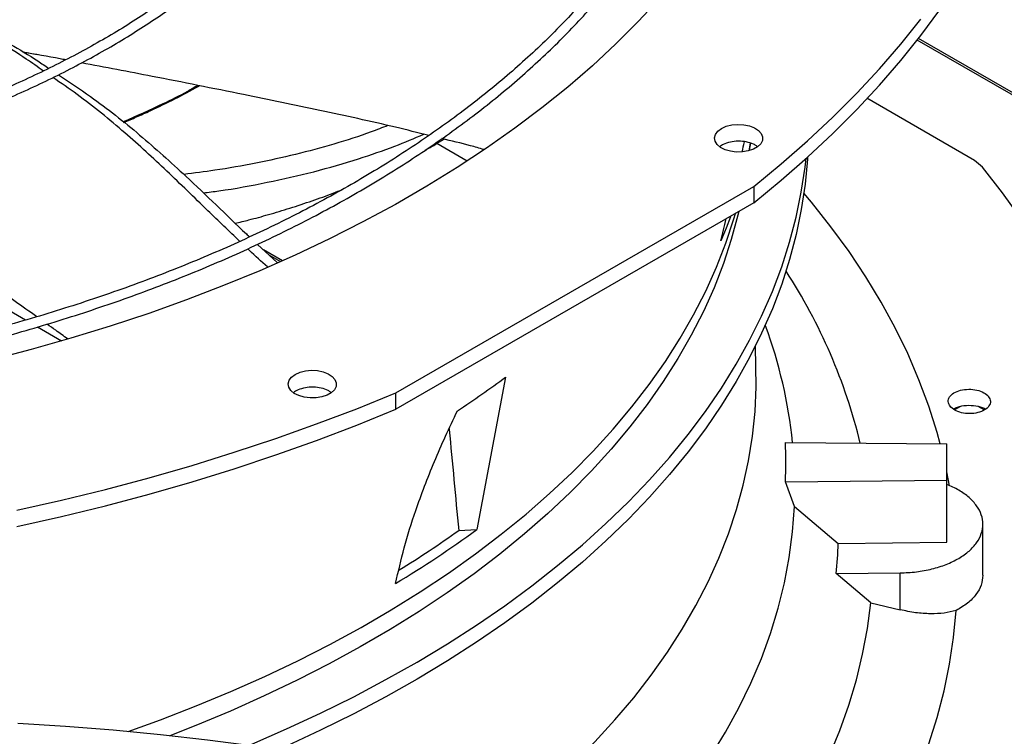
# Model space of a CAD drawing. Units: inches. Extents: x 5 to 542, y 5 to 405.
# Drawn here: x 428 to 436, y 354 to 360 of the extents above; entities that cross this region are included whole.
import ezdxf

# ---------------------------------------------------------------- set-up
doc = ezdxf.new("R2010")
doc.units = ezdxf.units.IN
doc.header["$LTSCALE"] = 48
doc.header["$MEASUREMENT"] = 0

msp = doc.modelspace()

# ---------------------------------------------------------------- linework, layer by layer
at = {"color": 7, "linetype": 'Continuous', "lineweight": 25}
for p, q in [((459.5534535, 345.9780554), (435.3841626, 359.9272453)), ((459.5821601, 345.9808958), (435.3945945, 359.940633)), ((427.9836646, 359.8036948), (427.8637069, 359.8236497)), ((435.8656644, 358.9132034), (434.96051, 359.437922)), ((431.5994548, 358.9088902), (431.3439852, 359.0563332)), ((433.9700907, 358.996036), (433.9810701, 359.0595183)), ((435.9331613, 358.8573112), (435.8656644, 358.9132034)), ((430.9997148, 356.9587812), (434.0085823, 358.6953345)), ((434.0085823, 358.6953345), (434.0085823, 358.5576749)), ((434.0085823, 358.5576749), (430.9997148, 356.8211215)), ((429.8366269, 358.2083488), (430.0012857, 358.0545406)), ((427.8841857, 357.5708323), (426.9270639, 358.1232306)), ((430.0455764, 358.0699299), (429.8865622, 358.1617041)), ((429.9309426, 358.1202483), (430.030089, 358.0630264)), ((434.1074037, 357.5224828), (434.1057608, 357.5269407)), ((428.1887029, 357.3950817), (427.9855713, 357.5123181)), ((434.0274484, 357.1817594), (434.022278, 357.3506259)), ((431.9224967, 357.092454), (431.6800813, 355.808392)), ((430.9997148, 356.8211215), (430.9997148, 356.9587812)), ((435.746176, 356.8442837), (435.6981704, 356.8165775)), ((435.945995, 356.8155533), (435.8957983, 356.8445241)), ((434.2752068, 356.5427766), (435.6321403, 356.5291067)), ((435.6321403, 356.2255988), (435.6321403, 356.5291067)), ((435.6548742, 356.1782331), (435.6321403, 356.2956549)), ((434.2752068, 356.2119289), (435.6321403, 356.2255988)), ((434.3505125, 356.0039417), (434.2752068, 356.2119289)), ((435.6321403, 355.7019929), (435.6321403, 356.2255988)), ((434.3505125, 356.0039417), (434.7198902, 355.6928028)), ((431.5278942, 355.8021833), (431.6800813, 355.808392)), ((435.9358523, 355.4250619), (435.9358523, 355.8537814)), ((434.7198902, 355.6928028), (435.6321403, 355.7019929)), ((434.7010758, 355.4393838), (435.2395587, 355.4448086)), ((435.2395587, 355.1343687), (435.2395587, 355.4448086)), ((434.9930675, 355.19397), (434.7010758, 355.4393838)), ((434.9930675, 355.19397), (435.2395587, 355.1343687))]:
    msp.add_line(p, q, dxfattribs=at)
at = {"color": 7, "linetype": 'Continuous', "lineweight": 25, "flags": 128}
for points in [[(434.0085823, 358.5576749), (434.2402174, 358.7480635), (434.4618996, 358.9423589), (434.6734312, 359.1403878), (434.8746235, 359.3419737), (435.0652972, 359.5469368), (435.2452821, 359.7550943), (435.4144178, 359.9662606), (435.5725536, 360.1802474), (435.7195483, 360.3968639), (435.8552709, 360.6159169), (435.9796003, 360.8372111), (436.0924258, 361.0605492), (436.1936467, 361.2857319), (436.2831726, 361.5125586), (436.3609239, 361.7408269), (436.4268311, 361.9703332), (436.4808356, 362.2008731), (436.5228891, 362.4322407), (436.5529541, 362.6642299), (436.5710038, 362.8966337), (436.5770222, 363.129245)], [(433.2128006, 360.2723795), (433.036844, 360.0818148), (432.8501332, 359.8946899), (432.6528698, 359.7112067), (432.4452668, 359.5315635), (432.2275485, 359.3559543), (431.9999499, 359.1845687), (431.7627169, 359.0175918), (431.5161056, 358.8552039), (431.2603825, 358.6975804), (430.9958236, 358.5448915), (430.7227146, 358.3973021), (430.4413506, 358.2549716), (430.1520353, 358.1180537), (429.8550812, 357.9866963), (429.5508091, 357.8610412), (429.2395474, 357.7412241), (428.9216323, 357.6273745), (428.5974073, 357.5196152), (428.2672223, 357.4180627), (427.9314341, 357.3228266), (427.5904051, 357.2340098)], [(434.0085823, 358.6953345), (434.2402174, 358.8857232), (434.4618996, 359.0800186), (434.6734312, 359.2780475), (434.8746235, 359.4796334), (435.0652972, 359.6845965), (435.2452821, 359.892754), (435.4144178, 360.1039203)], [(433.7380962, 359.1836791), (433.7781994, 359.2016325), (433.8247788, 359.2132658), (433.8749075, 359.2178481), (433.9254359, 359.2150915), (433.973189, 359.2051691), (434.0151663, 359.1887045), (434.0487303, 359.1667321), (434.071772, 359.1406325), (434.0828435, 359.1120458), (434.0812493, 359.082768), (434.0670895, 359.0546389), (434.0412538, 359.0294259), (434.0053656, 359.0087131), (433.9616798, 358.9938022), (433.9129414, 358.9856299), (433.8622129, 358.9847098), (433.8126816, 358.9910997), (433.7674598, 359.0043981), (433.7293889, 359.0237694), (433.7008611, 359.0479964), (433.683669, 359.0755569), (433.6788926, 359.1047191), (433.6868322, 359.1336507), (433.7069889, 359.1605337), (433.7380962, 359.1836791)], [(433.9809177, 359.0601891), (433.9701494, 359.004381), (433.968367, 358.9955561)], [(429.7873065, 354.0039975), (430.0807503, 354.1316781), (430.3669039, 354.2647562), (430.6454695, 354.4030933), (430.9161569, 354.5465453), (431.1786845, 354.6949629), (431.4327788, 354.8481915), (431.6781752, 355.0060717), (431.9146184, 355.168439), (432.1418622, 355.3351244), (432.3596698, 355.5059543), (432.5678147, 355.6807509), (432.76608, 355.8593323), (432.9542593, 356.0415124), (433.1321568, 356.2271016), (433.2995872, 356.4159067), (433.4563761, 356.6077311), (433.6023604, 356.802375), (433.737388, 356.9996359), (433.8613185, 357.1993083), (433.9740226, 357.4011845), (434.0753831, 357.605054), (434.1652946, 357.8107049), (434.2436632, 358.0179228), (434.3104075, 358.2264921), (434.365458, 358.4361956), (434.4087574, 358.646815), (434.4402605, 358.858131), (434.4482727, 358.9300436)], [(434.4609452, 358.9414946), (434.4599364, 358.9254181), (434.4402638, 358.713626), (434.4087623, 358.5023105), (434.3654646, 358.2916916), (434.3104159, 358.0819885), (434.2436733, 357.8734195), (434.1653065, 357.666202), (434.0753969, 357.4605514), (433.9740383, 357.2566821), (433.8613361, 357.0548062), (433.7374078, 356.855134), (433.6023822, 356.6578732), (433.4563999, 356.4632293), (433.2996131, 356.271405), (433.1321849, 356.0825999), (432.9542896, 355.8970107), (432.7661124, 355.7148304), (432.5678493, 355.5362489), (432.3597067, 355.3614521), (432.1419013, 355.1906219), (431.9146598, 355.0239362), (431.6782189, 354.8615685), (431.4328247, 354.703688), (431.1787326, 354.5504589), (430.9162073, 354.4020408), (430.6455221, 354.2585882), (430.3669588, 354.1202505), (430.0808074, 353.9871716)], [(436.2567561, 358.4221334), (436.1004175, 358.6410744), (435.9331613, 358.8573112)], [(435.5768377, 356.5296638), (435.5503896, 356.6252386), (435.4799793, 356.8479045), (435.3976372, 357.0692029), (435.3034425, 357.288921), (435.1974859, 357.5068473), (435.0798694, 357.7227721), (434.9507061, 357.9364878), (434.8101203, 358.1477886), (434.6582472, 358.3564712), (434.4952329, 358.562335), (434.4305784, 358.6395713)], [(428.7474632, 354.1102186), (429.0213812, 354.209418), (429.3201753, 354.3252971), (429.6121918, 354.4467952), (429.8971135, 354.5737803), (430.174631, 354.7061147), (430.4444431, 354.8436544), (430.7062566, 354.9862503), (430.9597874, 355.1337475), (431.20476, 355.2859857), (431.4409085, 355.4427997), (431.6679765, 355.6040192), (431.8857173, 355.7694691), (432.0938945, 355.9389698), (432.292282, 356.1123372), (432.4806645, 356.289383), (432.6588373, 356.469915), (432.826607, 356.6537371), (432.9837914, 356.8406498), (433.1302198, 357.03045), (433.2657332, 357.2229317), (433.3901844, 357.4178858), (433.5034384, 357.6151006), (433.605372, 357.814362), (433.6958747, 358.0154536), (433.7748481, 358.218157), (433.8422065, 358.4222521), (433.855431, 358.46722)], [(433.8824213, 358.4842924), (433.8753291, 358.4542784), (433.820117, 358.2495627), (433.7532551, 358.0460073), (433.6748157, 357.843833), (433.584884, 357.6432591), (433.4835575, 357.444503), (433.370946, 357.2477803), (433.2471718, 357.0533045), (433.1123691, 356.8612864), (432.966684, 356.6719343), (432.8102746, 356.4854536), (432.6433105, 356.3020465), (432.4659729, 356.1219119), (432.278454, 355.9452452), (432.0809572, 355.772238), (431.8736967, 355.603078), (431.6568973, 355.4379486), (431.4307942, 355.277029), (431.1956326, 355.1204936), (430.9516675, 354.9685122), (430.6991635, 354.8212497), (430.4383946, 354.6788657), (430.1696434, 354.5415148), (429.8932015, 354.4093458), (429.6093688, 354.2825022), (429.3184531, 354.1611215), (429.0990202, 354.0749783)], [(433.8119984, 358.440534), (433.7762394, 358.3452671), (433.7322343, 358.2367237)], [(430.1535767, 357.1148909), (430.1936799, 357.1328443), (430.2402593, 357.1444776), (430.290388, 357.14906), (430.3409164, 357.1463033), (430.3886695, 357.1363809), (430.4306468, 357.1199163), (430.4642108, 357.0979439), (430.4872525, 357.0718443), (430.498324, 357.0432576), (430.4967298, 357.0139798), (430.48257, 356.9858507), (430.4567343, 356.9606377), (430.4208461, 356.9399249), (430.3771603, 356.925014), (430.3284219, 356.9168417), (430.2776934, 356.9159216), (430.2281621, 356.9223115), (430.1829403, 356.9356099), (430.1448694, 356.9549812), (430.1163416, 356.9792082), (430.0991495, 357.0067687), (430.0943731, 357.0359309), (430.1023127, 357.0648625), (430.1224694, 357.0917455), (430.1535767, 357.1148909)], [(432.1434873, 353.5244268), (432.3058811, 353.6668171), (432.4948348, 353.8438132), (432.6735996, 354.0243002), (432.8419822, 354.208083), (432.9998002, 354.3949627), (433.1468829, 354.5847371), (433.2830713, 354.7772008), (433.4082178, 354.9721455), (433.5221871, 355.1693604), (433.6248558, 355.368632), (433.716113, 355.5697447), (433.7958598, 355.7724809), (433.8640099, 355.9766212), (433.9204896, 356.1819447), (433.9652377, 356.3882292), (433.9982059, 356.5952516), (434.0193585, 356.8027878), (434.0286726, 357.0106132), (434.0274484, 357.1817594)], [(427.813014, 355.9713054), (428.1883381, 356.0561426), (428.5591058, 356.1474099), (428.9249866, 356.2450258), (429.285654, 356.3489032), (429.6407867, 356.4589496), (429.9900677, 356.5750668), (430.3331858, 356.6971512), (430.6698349, 356.825094), (430.9997148, 356.9587812)], [(427.813014, 355.8336457), (428.1883381, 355.918483), (428.5591058, 356.0097502), (428.9249866, 356.1073661), (429.285654, 356.2112436), (429.6407867, 356.3212899), (429.9900677, 356.4374071), (430.3331858, 356.5594915), (430.6698349, 356.6874344), (430.9997148, 356.8211215)], [(433.1440844, 353.2357567), (433.2073529, 353.3092309), (433.3655212, 353.5039425), (433.5124559, 353.7015641), (433.6479967, 353.9018797), (433.7719953, 354.1046707), (433.8843166, 354.3097155), (433.9848377, 354.5167904), (434.0734489, 354.725669), (434.1500535, 354.9361235), (434.2145678, 355.1479238), (434.2669214, 355.3608388), (434.307057, 355.5746358), (434.3349308, 355.7890815), (434.3505125, 356.0039417)], [(434.065322, 352.913491), (434.1838209, 353.0806472), (434.316286, 353.2840789), (434.4375664, 353.4898209), (434.5475416, 353.6976685), (434.646102, 353.9074149), (434.7331496, 354.1188512), (434.8085976, 354.3317671), (434.872371, 354.5459506), (434.9244064, 354.7611885), (434.9646519, 354.9772667), (434.9930675, 355.19397)], [(434.7402026, 352.6071519), (434.8101203, 352.7054809), (434.9507061, 352.9167817), (435.0798694, 353.1304973), (435.1974859, 353.3464221), (435.3034425, 353.5643484), (435.3976372, 353.7840665), (435.4799793, 354.0053649), (435.5503896, 354.2280309), (435.6088005, 354.45185), (435.6551557, 354.676607), (435.6894105, 354.9020857), (435.7115322, 355.128069)], [(434.5345965, 352.7258165), (434.2047166, 352.8595036), (433.8680675, 352.9874464), (433.5249495, 353.1095309), (433.1756684, 353.225648), (432.8205358, 353.3356944), (432.4598683, 353.4395718), (432.0939875, 353.5371877), (431.7232198, 353.628455), (431.3478957, 353.7132923), (430.96835, 353.7916239), (430.584921, 353.8633801), (430.1979507, 353.9284968), (429.8077841, 353.9869159), (429.4147692, 354.0385854), (429.0192564, 354.0834591), (428.6215985, 354.1214972), (428.2221499, 354.1526656), (427.821267, 354.1769366)]]:
    msp.add_lwpolyline(points, dxfattribs=at)
at = {"color": 7, "linetype": 'Continuous', "lineweight": 25}
for centre, radius, start, end in [((430.3155057, 355.414742), 4.7244387, 13.7345068, 32.93968216), ((430.3920925, 356.1412033), 3.9637697, 5.80583632, 20.39414146), ((426.5178649, 364.3602944), 9.0571269, 303.50704231, 306.63584059), ((430.5467112, 356.3773528), 3.7321635, 357.45959829, 2.54040171), ((426.2126636, 363.314919), 9.2865819, 301.01472626, 306.06791599), ((426.2133545, 363.2331458), 9.135838, 301.80470507, 305.57191793), ((430.8223363, 355.8547597), 3.9009174, 353.88746658, 357.62052973)]:
    msp.add_arc(centre, radius, start, end, dxfattribs=at)
for start_param, end_param in [(4.44105218, 4.445154532), (4.404772697, 4.413814118)]:
    msp.add_ellipse((423.4847099, 365.7184122), major_axis=(1.7753952, 21.8098187), ratio=0.518862713, start_param=start_param, end_param=end_param, dxfattribs=at)
for points, knots in [([(423.3086206, 356.8295483), (423.3452846, 356.8297859), (423.4287062, 356.8303265), (423.5895238, 356.834286), (423.7941432, 356.8406653), (424.0381592, 356.8516824), (424.2945001, 356.8666575), (424.562786, 356.8862322), (424.8391188, 356.9105619), (425.1212134, 356.9398196), (425.4072761, 356.9741107), (425.6959204, 357.0135079), (425.9860345, 357.0580552), (426.2767022, 357.1077752), (426.5671486, 357.1626723), (426.8567039, 357.2227365), (427.1447778, 357.2879451), (427.4308416, 357.3582644), (427.7144153, 357.4336516), (427.9950584, 357.5140548), (428.2723623, 357.5994149), (428.5459459, 357.6896654), (428.8154513, 357.7847339), (429.0805405, 357.8845418), (429.3408936, 357.9890052), (429.5962066, 358.0980356), (429.8461903, 358.2115395), (430.0905688, 358.3294198), (430.3290787, 358.4515753), (430.5614686, 358.5779018), (430.7874983, 358.7082917), (431.006938, 358.8426353), (431.2195681, 358.9808202), (431.4251786, 359.1227324), (431.6235688, 359.2682562), (431.8145466, 359.4172746), (431.9979286, 359.5696701), (432.1735393, 359.725325), (432.3412105, 359.8841211), (432.5007812, 360.0459411), (432.6520963, 360.2106678), (432.7950063, 360.3781851), (432.9293667, 360.5483781), (433.0550368, 360.721133), (433.1718793, 360.8963374), (433.2797589, 361.0738804), (433.3785415, 361.2536519), (433.4680934, 361.4355429), (433.54828, 361.6194447), (433.6189651, 361.805248), (433.6800102, 361.9928423), (433.7312735, 362.1821146), (433.7726098, 362.3729477), (433.8038707, 362.5652186), (433.8249048, 362.7587967), (433.8355587, 362.9535417), (433.835679, 363.1493014), (433.8251141, 363.3459084), (433.8037179, 363.5431798), (433.7713529, 363.7409164), (433.7278933, 363.938904), (433.6732287, 364.1369119), (433.6072683, 364.3346935), (433.5299433, 364.5319883), (433.4412105, 364.7285238), (433.3410538, 364.9240188), (433.2294854, 365.1181857), (433.1065459, 365.3107345), (432.9723043, 365.5013751), (432.8318922, 365.6832955), (432.6868034, 365.8564238), (432.5384689, 366.0207641), (432.381766, 366.1824446), (432.216841, 366.3413197), (432.0438437, 366.4972501), (431.8629311, 366.6500996), (431.6742668, 366.7997347), (431.4780214, 366.9460252), (431.2743719, 367.0888435), (431.0635022, 367.2280655), (430.8456027, 367.36357), (430.6208701, 367.495239), (430.3895073, 367.6229583), (430.1517231, 367.7466168), (429.907733, 367.8661072), (429.6577582, 367.9813255), (429.4020265, 368.0921715), (429.1407716, 368.1985486), (428.8742339, 368.3003643), (428.6026602, 368.3975298), (428.3263044, 368.4899604), (428.0454276, 368.5775755), (427.7602996, 368.6602986), (427.4711997, 368.7380575), (427.1784185, 368.8107842), (426.8822618, 368.8784151), (426.5830547, 368.940891), (426.2811504, 368.9981568), (425.9769438, 369.0501617), (425.670897, 369.0968589), (425.3635878, 369.1382046), (425.0558122, 369.1741563), (424.7488253, 369.2046683), (424.4450112, 369.2296761), (424.1503161, 369.2490357), (423.8807964, 369.2624834), (423.6460989, 369.2709627), (423.4247985, 369.2763942), (423.2395806, 369.2788924), (423.11911, 369.2791297), (423.0787095, 369.2792093)], [0, 0, 0, 0, 0.003280666, 0.007464483, 0.014401123, 0.021615717, 0.029362765, 0.03745286, 0.045809303, 0.054370915, 0.063094219, 0.071947034, 0.080905105, 0.089949797, 0.099066545, 0.108243791, 0.117472239, 0.126744322, 0.136053814, 0.145395546, 0.154765194, 0.164159119, 0.173574238, 0.183007936, 0.192457988, 0.2019225, 0.211399868, 0.220888737, 0.230387977, 0.239896661, 0.249414047, 0.258939566, 0.268472817, 0.278013557, 0.28756167, 0.297117222, 0.306680434, 0.31625169, 0.325831538, 0.3354207, 0.345020073, 0.354630744, 0.364253992, 0.373891295, 0.383544341, 0.393215025, 0.402905456, 0.412617947, 0.422355006, 0.432119317, 0.441913712, 0.451741126, 0.461604544, 0.47150693, 0.481451145, 0.491439854, 0.501475421, 0.511559809, 0.521694216, 0.531879528, 0.542116005, 0.552403255, 0.562740231, 0.573125269, 0.583556157, 0.594030226, 0.604544466, 0.615095648, 0.625680443, 0.63629554, 0.645835021, 0.655375555, 0.664916279, 0.674457041, 0.683997696, 0.693538111, 0.703078161, 0.712617729, 0.722156703, 0.731694975, 0.74123241, 0.750768901, 0.760304337, 0.769838597, 0.779371546, 0.788903031, 0.798432873, 0.807960859, 0.817486737, 0.8270102, 0.836530871, 0.846048283, 0.855561844, 0.865070801, 0.874574173, 0.884070657, 0.893558489, 0.903035214, 0.912497301, 0.921939482, 0.931353509, 0.940725677, 0.950031358, 0.959221339, 0.968180911, 0.976566437, 0.983424415, 0.989220519, 0.99638504, 1, 1, 1, 1]), ([(423.0787095, 369.1948448), (423.1915974, 369.1942822), (423.3510688, 369.1934875), (423.5875921, 369.1881372), (423.7914275, 369.181631), (424.0345138, 369.1706952), (424.289869, 369.1557524), (424.5571151, 369.1362427), (424.8323648, 369.1119888), (425.1133388, 369.0828254), (425.398247, 369.0486464), (425.6857049, 369.0093809), (425.9746019, 368.964986), (426.2640219, 368.9154409), (426.5531898, 368.8607425), (426.8414353, 368.8009027), (427.1281672, 368.7359461), (427.412856, 368.6659084), (427.6950208, 368.5908349), (427.9742199, 368.5107796), (428.2500439, 368.4258045), (428.5221108, 368.3359786), (428.7900619, 368.2413776), (429.0535586, 368.1420831), (429.3122807, 368.0381823), (429.5659241, 367.9297672), (429.8141996, 367.8169349), (430.0568319, 367.6997864), (430.2935584, 367.5784265), (430.524129, 367.4529636), (430.748305, 367.3235089), (430.9658591, 367.1901763), (431.1765744, 367.0530817), (431.3802442, 366.9123429), (431.5766716, 366.7680788), (431.7656693, 366.6204091), (431.947059, 366.4694539), (432.1206711, 366.3153325), (432.2863437, 366.1581638), (432.4439227, 365.9980652), (432.5932601, 365.8351523), (432.7342141, 365.6695385), (432.8666474, 365.5013346), (432.9904266, 365.3306486), (433.1054207, 365.1575852), (433.2115002, 364.9822466), (433.3085351, 364.8047319), (433.396394, 364.6251386), (433.4749429, 364.4435625), (433.5440434, 364.2601), (433.6035523, 364.0748488), (433.6533207, 363.8879106), (433.6931942, 363.6993932), (433.7230134, 363.5094127), (433.742615, 363.3180965), (433.751834, 363.1255855), (433.7505064, 362.9320365), (433.7384727, 362.7376252), (433.7155821, 362.5425454), (433.6816962, 362.3470089), (433.6366926, 362.151243), (433.580468, 361.9554906), (433.5129422, 361.7600086), (433.4340593, 361.5650649), (433.3437901, 361.3709354), (433.2421324, 361.1779017), (433.1291112, 360.9862478), (433.0047787, 360.7962578), (432.8738657, 360.6146685), (432.7328773, 360.4352682), (432.587365, 360.2646328), (432.4325997, 360.0967265), (432.2751866, 359.937584), (432.1096056, 359.7812057), (431.9360063, 359.6277325), (431.7545419, 359.4772993), (431.5653723, 359.3300388), (431.3686648, 359.1860817), (431.1645941, 359.0455563), (430.9533419, 358.9085883), (430.7350971, 358.7753005), (430.5100554, 358.6458127), (430.278419, 358.5202416), (430.040397, 358.3987004), (429.7962053, 358.281299), (429.5460662, 358.1681436), (429.2902088, 358.0593367), (429.0288688, 357.9549769), (428.7622887, 357.8551589), (428.4907178, 357.7599734), (428.2144131, 357.6695068), (427.9336394, 357.5838412), (427.6486701, 357.5030545), (427.3597894, 357.42722), (427.0672938, 357.3564067), (426.7714959, 357.290679), (426.4727305, 357.2300968), (426.1713637, 357.1747155), (425.8678098, 357.1245862), (425.5625623, 357.0797563), (425.2562549, 357.0402701), (424.9497933, 357.0061714), (424.6446819, 356.9775108), (424.3439969, 356.9543652), (424.0509742, 356.9366305), (423.7918801, 356.9250115), (423.563502, 356.9178251), (423.3349666, 356.9129179), (423.1732251, 356.9122201), (423.0787095, 356.9118123)], [0, 0, 0, 0, 0.010090721, 0.014254691, 0.021158392, 0.028338687, 0.036048836, 0.0441003, 0.05241671, 0.060937141, 0.069618286, 0.078428082, 0.087342351, 0.096342507, 0.105414019, 0.114545347, 0.123727203, 0.132952021, 0.14221357, 0.151506676, 0.160827005, 0.170170909, 0.1795353, 0.188917557, 0.198315452, 0.2077271, 0.217150906, 0.226585538, 0.2360299, 0.245483111, 0.254944494, 0.264413564, 0.273890026, 0.283373771, 0.292864854, 0.302363538, 0.311870286, 0.321385768, 0.330910866, 0.340446688, 0.349994573, 0.359556101, 0.369133096, 0.378727633, 0.388342026, 0.397978822, 0.407640779, 0.417330831, 0.427052044, 0.436807552, 0.446600488, 0.456433889, 0.4663106, 0.476233169, 0.486203739, 0.496223955, 0.506294884, 0.516416919, 0.526589584, 0.536812009, 0.54708274, 0.557399801, 0.567760782, 0.57816295, 0.588603344, 0.599078891, 0.609586491, 0.620123112, 0.630685854, 0.640184102, 0.650759644, 0.66025184, 0.669742591, 0.679231438, 0.688718669, 0.698204532, 0.707689233, 0.717172943, 0.726655791, 0.73613786, 0.745619189, 0.755099806, 0.764579703, 0.774058839, 0.783537134, 0.793014473, 0.802490694, 0.811965593, 0.821438907, 0.830910306, 0.84037938, 0.849845611, 0.859308343, 0.868766736, 0.878219694, 0.887665763, 0.897102964, 0.906528525, 0.915938433, 0.925326633, 0.934683492, 0.943992665, 0.953223904, 0.962314156, 0.971106522, 0.979558645, 0.985542087, 0.991551336, 1, 1, 1, 1]), ([(423.1717617, 358.5423522), (423.2369099, 358.5427691), (423.3418219, 358.5434405), (423.5124625, 358.5480956), (423.68633, 358.5545625), (423.8935395, 358.5655248), (424.1110181, 358.5804756), (424.3383492, 358.5999944), (424.5721289, 358.6242427), (424.8103259, 358.6533775), (425.0513274, 358.6874918), (425.293869, 358.7266428), (425.5369212, 358.7708576), (425.7796225, 358.8201399), (426.0212345, 358.8744742), (426.2611099, 358.9338288), (426.4986722, 358.9981581), (426.7333999, 359.0674048), (426.9648163, 359.1415006), (427.1924813, 359.2203681), (427.4159857, 359.3039212), (427.634947, 359.3920664), (427.8490062, 359.4847035), (428.0578253, 359.5817262), (428.2610853, 359.6830227), (428.4584847, 359.7884767), (428.6497383, 359.8979677), (428.8345761, 360.0113719), (429.0127424, 360.1285627), (429.1839948, 360.2494109), (429.3481032, 360.373786), (429.5048498, 360.5015565), (429.6540277, 360.6325904), (429.7954404, 360.7667566), (429.9289003, 360.9039244), (430.0542278, 361.0439646), (430.1712501, 361.18675), (430.2797997, 361.3321553), (430.379713, 361.4800578), (430.4708287, 361.6303372), (430.5529858, 361.782875), (430.626022, 361.9375549), (430.6897721, 362.0942611), (430.7440658, 362.2528772), (430.7887268, 362.4132845), (430.8235716, 362.5753598), (430.8484087, 362.7389717), (430.8630401, 362.9039782), (430.8672621, 363.070222), (430.8608686, 363.2375255), (430.8436562, 363.4056875), (430.81543, 363.5744818), (430.7760093, 363.7436569), (430.7252349, 363.9129358), (430.6629757, 364.0820154), (430.5891355, 364.2505703), (430.503658, 364.4182557), (430.409936, 364.5788772), (430.3094776, 364.7321196), (430.2037778, 364.8777722), (430.08937, 365.0211494), (429.9664034, 365.1620727), (429.8350348, 365.3003706), (429.6954312, 365.4358757), (429.5477693, 365.5684248), (429.3922356, 365.6978587), (429.2290256, 365.8240224), (429.0583442, 365.9467652), (428.8804057, 366.0659404), (428.6954331, 366.1814058), (428.5036587, 366.2930239), (428.3053228, 366.4006617), (428.1006746, 366.5041911), (427.8899722, 366.6034889), (427.6734824, 366.6984366), (427.4514812, 366.788921), (427.2242542, 366.874834), (426.992097, 366.9560729), (426.7553165, 367.0325403), (426.5142322, 367.1041447), (426.269179, 367.1708001), (426.0205115, 367.2324262), (425.7686108, 367.2889487), (425.513897, 367.3402987), (425.2568516, 367.3864132), (424.9980607, 367.4272333), (424.7383074, 367.4627034), (424.4787911, 367.4927648), (424.2217458, 367.5173431), (423.9727469, 367.5362637), (423.7462676, 367.5493032), (423.5486262, 367.5574538), (423.331212, 367.5637635), (423.1772266, 367.5647019), (423.0787095, 367.5653023)], [0, 0, 0, 0, 0.008030945, 0.012932711, 0.021057491, 0.029507598, 0.038580339, 0.048053028, 0.057835379, 0.067855386, 0.078061892, 0.088417046, 0.098892338, 0.109465881, 0.120120593, 0.130842942, 0.141622072, 0.152449178, 0.163317049, 0.174219742, 0.185152333, 0.19611073, 0.207091534, 0.21809193, 0.229109613, 0.24014272, 0.25118979, 0.262249727, 0.273321783, 0.284405533, 0.295500826, 0.306607882, 0.317727252, 0.328859826, 0.34000685, 0.351169943, 0.362351118, 0.373552803, 0.384777861, 0.396029609, 0.40731183, 0.418628769, 0.429985121, 0.441385988, 0.452836807, 0.464343241, 0.475911022, 0.487545752, 0.499252658, 0.511036325, 0.522900056, 0.534846098, 0.546875581, 0.558988165, 0.571182012, 0.583453868, 0.59579924, 0.60821267, 0.619382026, 0.630553932, 0.641727158, 0.652901315, 0.664076024, 0.675250926, 0.686425688, 0.697600007, 0.708773604, 0.719946217, 0.731117602, 0.742287469, 0.753455566, 0.76462165, 0.775785446, 0.786946641, 0.798104863, 0.809259662, 0.820410483, 0.831556624, 0.842697191, 0.853831013, 0.864956538, 0.876071651, 0.887173398, 0.898257522, 0.90931764, 0.920343723, 0.93131902, 0.942213237, 0.952965307, 0.963431004, 0.973167664, 0.98101843, 0.987855923, 1, 1, 1, 1]), ([(423.0787095, 367.4809378), (423.1743808, 367.4803783), (423.309609, 367.4795873), (423.5101903, 367.47426), (423.68314, 367.4677743), (423.8892526, 367.4568737), (424.1055685, 367.4419828), (424.3316699, 367.4225504), (424.5641657, 367.3984094), (424.8010303, 367.3694069), (425.0406545, 367.3354512), (425.2817752, 367.2964877), (425.5233634, 367.2524916), (425.7645572, 367.2034619), (426.0046171, 367.1494171), (426.2428947, 367.0903921), (426.478812, 367.0264361), (426.711846, 366.9576105), (426.9415187, 366.8839877), (427.1673887, 366.8056498), (427.3890459, 366.7226877), (427.6061071, 366.6352002), (427.8182132, 366.5432932), (428.0250264, 366.4470787), (428.2262287, 366.3466746), (428.4215203, 366.2422034), (428.6106183, 366.1337919), (428.7932562, 366.0215703), (428.9691826, 365.9056712), (429.1381604, 365.7862295), (429.2999663, 365.663381), (429.4543898, 365.5372618), (429.6012332, 365.4080068), (429.7403099, 365.2757493), (429.8714431, 365.14062), (429.9944649, 365.0027458), (430.1092145, 364.8622495), (430.2155364, 364.7192485), (430.313278, 364.573855), (430.4022875, 364.4261755), (430.4824112, 364.2763112), (430.5534908, 364.1243595), (430.6153608, 363.9704147), (430.6678462, 363.8145716), (430.710761, 363.6569282), (430.7439069, 363.4975902), (430.7670748, 363.3366758), (430.7800459, 363.1743208), (430.7825967, 363.010683), (430.7745036, 362.8459495), (430.7555511, 362.6803369), (430.7255394, 362.5140921), (430.6842912, 362.3474885), (430.6316582, 362.1808247), (430.5675272, 362.0144216), (430.4918245, 361.8486172), (430.4075371, 361.6894623), (430.3161335, 361.5373179), (430.2190792, 361.3924377), (430.113271, 361.2496221), (429.9988417, 361.1090401), (429.8759312, 360.9708563), (429.7446889, 360.8352336), (429.6052734, 360.7023334), (429.4578535, 360.5723152), (429.3026079, 360.4453365), (429.1397255, 360.321552), (428.9694052, 360.2011139), (428.7918566, 360.0841713), (428.607299, 359.9708695), (428.4159619, 359.86135), (428.2180839, 359.7557498), (428.0139136, 359.6542014), (427.8037093, 359.5568325), (427.5877389, 359.4637658), (427.3662805, 359.3751188), (427.1396223, 359.2910036), (426.9080635, 359.2115267), (426.6719152, 359.1367885), (426.4315022, 359.066884), (426.187166, 359.0019016), (425.9392692, 358.9419241), (425.6882039, 358.8870278), (425.4344058, 358.8372832), (425.17838, 358.7927552), (424.9207537, 358.753504), (424.6623889, 358.7195872), (424.4046628, 358.6910679), (424.1503041, 358.6680335), (423.9022979, 358.6503951), (423.6829269, 358.6388434), (423.4893669, 358.6316929), (423.2957285, 358.6268161), (423.1586393, 358.6261233), (423.0787095, 358.6257193)], [0, 0, 0, 0, 0.011844126, 0.016741275, 0.024858336, 0.033300319, 0.042364183, 0.051827382, 0.061599639, 0.071608938, 0.081804089, 0.092147198, 0.102609697, 0.113169641, 0.123809882, 0.134516825, 0.145279551, 0.156089191, 0.166938481, 0.177821429, 0.188733073, 0.199669294, 0.210626686, 0.221602448, 0.232594315, 0.243600498, 0.254619649, 0.265650837, 0.276693538, 0.287747627, 0.298813322, 0.309891317, 0.320982743, 0.332089196, 0.34321276, 0.354356032, 0.36552215, 0.3767148, 0.387938223, 0.399197195, 0.41049698, 0.421843254, 0.43324198, 0.444699246, 0.456221043, 0.46781302, 0.479480194, 0.491226667, 0.503055364, 0.514967824, 0.526963589, 0.539041039, 0.551197353, 0.563428543, 0.575729701, 0.58809529, 0.600519422, 0.611707059, 0.622887488, 0.634060827, 0.645228004, 0.656389917, 0.667547398, 0.678701197, 0.689851962, 0.701000239, 0.712146468, 0.723290989, 0.734434039, 0.745575699, 0.756716044, 0.767855052, 0.778992611, 0.790128511, 0.801262438, 0.812393959, 0.823522497, 0.834647298, 0.845767375, 0.856881433, 0.867987739, 0.879083935, 0.890166716, 0.901231303, 0.912270486, 0.92327281, 0.934218846, 0.94507264, 0.955759217, 0.966091794, 0.976006174, 0.983027829, 0.990104368, 1, 1, 1, 1]), ([(428.0359475, 359.6663574), (427.9880365, 359.7002913), (427.7983941, 359.8346093), (427.438015, 360.0447403), (426.9556421, 360.2995935), (426.6082595, 360.4499755), (426.4342856, 360.5252888)], [0, 0, 0, 0, 0.101059014, 0.400014697, 0.699519382, 1, 1, 1, 1]), ([(426.6256133, 360.4418767), (426.7557029, 360.3880131), (427.0655919, 360.2597034), (427.5177533, 360.0282871), (427.8723075, 359.8312379), (428.0501637, 359.7097465), (428.0809301, 359.6887304)], [0, 0, 0, 0, 0.246996894, 0.588376125, 0.928795464, 1, 1, 1, 1]), ([(428.2236644, 359.7599632), (428.2078095, 359.7630004), (428.0875755, 359.786033), (427.9658498, 359.8072669), (427.8601756, 359.8257008)], [0, 0, 0, 0, 0.131867022, 1, 1, 1, 1]), ([(431.2769168, 359.12432), (431.1839091, 359.1475453), (430.8817239, 359.2230052), (430.3614943, 359.3353879), (429.6793077, 359.4766243), (429.0110942, 359.610819), (428.5541944, 359.6972302), (428.3556798, 359.7347742)], [0, 0, 0, 0, 0.098067217, 0.318623831, 0.539332636, 0.799848431, 1, 1, 1, 1]), ([(429.6880017, 358.2335069), (429.5977476, 358.319565), (429.3902619, 358.5174044), (429.0752962, 358.8268481), (428.7143942, 359.1568231), (428.3961508, 359.4193163), (428.1835718, 359.5644512), (428.1148906, 359.6113422)], [0, 0, 0, 0, 0.176911376, 0.406702739, 0.636466635, 0.882547574, 1, 1, 1, 1]), ([(428.1612996, 359.6344707), (428.2521146, 359.5746442), (428.4919039, 359.4166774), (428.8483191, 359.1320905), (429.1930279, 358.8216415), (429.4884782, 358.5403084), (429.6649912, 358.3685471), (429.7609903, 358.2789903), (429.769989, 358.2705955)], [0, 0, 0, 0, 0.152001894, 0.401348202, 0.650019591, 0.816792642, 0.982826636, 1, 1, 1, 1]), ([(429.334331, 359.5446249), (429.3052846, 359.5278473), (429.2109564, 359.4733622), (429.0031252, 359.3688169), (428.817718, 359.2873455), (428.7049704, 359.2378021)], [0, 0, 0, 0, 0.148477874, 0.482182326, 1, 1, 1, 1]), ([(428.7103204, 359.2336119), (428.7282136, 359.2411051), (428.7836377, 359.2643153), (428.8580922, 359.297578), (428.9844905, 359.3552828), (429.1409395, 359.431158), (429.2764956, 359.5025288), (429.3432208, 359.5407116), (429.3459904, 359.5422964)], [0, 0, 0, 0, 0.08033423, 0.248835358, 0.340980794, 0.663498335, 0.986032994, 1, 1, 1, 1]), ([(430.931418, 359.2077978), (430.8849993, 359.1894189), (430.739572, 359.1318388), (430.4803181, 359.0502248), (430.1565523, 358.9622294), (429.8212261, 358.8892731), (429.5073978, 358.8332436), (429.3037181, 358.8072224), (429.216875, 358.7961277)], [0, 0, 0, 0, 0.089561519, 0.280591029, 0.471321325, 0.662872224, 0.856258625, 1, 1, 1, 1]), ([(429.3808597, 358.6415196), (429.4244932, 358.6469896), (429.6057927, 358.669718), (429.9171199, 358.727474), (430.3108725, 358.8161424), (430.6685336, 358.9197355), (430.9772613, 359.0259161), (431.1536765, 359.1006916), (431.2342219, 359.1348317)], [0, 0, 0, 0, 0.065694612, 0.272964321, 0.478525722, 0.683749391, 0.855610231, 1, 1, 1, 1]), ([(431.2447772, 358.99965), (431.2728837, 359.0153841), (431.3268434, 359.045591), (431.3797888, 359.077472), (431.4051559, 359.0927469)], [0, 0, 0, 0, 0.520879776, 1, 1, 1, 1]), ([(431.7404394, 359.0063378), (431.7025213, 359.0171697), (431.5859856, 359.0504599), (431.4667818, 359.0784743), (431.3863642, 359.0973735)], [0, 0, 0, 0, 0.325377465, 1, 1, 1, 1]), ([(434.0059233, 359.0519843), (433.9866126, 359.058889), (433.9479912, 359.0726983), (433.8786011, 359.0779712), (433.811196, 359.070356), (433.7557265, 359.05333), (433.7324006, 359.0358984), (433.7230354, 359.0288997)], [0, 0, 0, 0, 0.214099264, 0.4281986182, 0.6422951151, 0.8563841841, 1, 1, 1, 1]), ([(434.0385658, 359.0312365), (434.0334736, 359.0357423), (434.0245042, 359.0436789), (434.0115312, 359.0494776), (434.0059233, 359.0519843)], [0, 0, 0, 0, 0.567729679, 1, 1, 1, 1]), ([(427.9795627, 357.5988798), (427.8589298, 357.6851401), (427.5648264, 357.8954429), (427.0728622, 358.2291177), (426.5499691, 358.5714441), (426.197185, 358.7863113), (426.0423487, 358.8806161)], [0, 0, 0, 0, 0.200092326, 0.487825818, 0.775207735, 1, 1, 1, 1]), ([(429.6489396, 358.3858392), (429.6867782, 358.3949795), (429.7799496, 358.4174861), (429.9332429, 358.4595988), (430.1113871, 358.5127714), (430.2932103, 358.5731874), (430.4399421, 358.6263669), (430.5237566, 358.6595722), (430.549371, 358.66972)], [0, 0, 0, 0, 0.123583368, 0.304303765, 0.504642502, 0.713760589, 0.912522975, 1, 1, 1, 1]), ([(429.9202997, 358.018626), (429.8686839, 358.064383), (429.8119692, 358.11466), (429.7584403, 358.1660438), (429.7536279, 358.1706634)], [0, 0, 0, 0, 0.910096291, 1, 1, 1, 1]), ([(428.2377713, 357.4129405), (428.2052178, 357.4371943), (428.1496616, 357.4785862), (428.090936, 357.5199563), (428.066621, 357.5370854)], [0, 0, 0, 0, 0.585955831, 1, 1, 1, 1]), ([(430.4536372, 356.962137), (430.4462279, 356.9678851), (430.4253395, 356.9840906), (430.3729972, 357.0004599), (430.3058397, 357.0088979), (430.2373072, 357.0034222), (430.1774652, 356.9872162), (430.1503168, 356.9689441), (430.1380092, 356.9606605)], [0, 0, 0, 0, 0.102194852, 0.288110675, 0.474024017, 0.659930908, 0.845830955, 1, 1, 1, 1]), ([(435.666817, 356.8377937), (435.6577195, 356.8502317), (435.6395324, 356.8750967), (435.6460512, 356.9161415), (435.6773279, 356.9522197), (435.7308311, 356.9786663), (435.7983405, 356.9912736), (435.869171, 356.9878006), (435.9343961, 356.9693982), (435.962081, 356.9473481), (435.9759231, 356.9363233)], [0, 0, 0, 0, 0.124734356, 0.249357965, 0.373572018, 0.497990111, 0.623361569, 0.748909666, 0.874458356, 1, 1, 1, 1]), ([(435.9759231, 356.9363233), (435.9850819, 356.9238006), (436.0034, 356.8987549), (435.9965728, 356.8573537), (435.9645398, 356.8210481), (435.9101291, 356.7947521), (435.842348, 356.7826541), (435.7721542, 356.7865473), (435.7078552, 356.8049895), (435.6805216, 356.8268388), (435.666817, 356.8377937)], [0, 0, 0, 0, 0.125509042, 0.251022472, 0.376535304, 0.502051176, 0.627379638, 0.751600685, 0.875456732, 1, 1, 1, 1]), ([(435.6884508, 356.8231546), (435.6989585, 356.8290473), (435.7284991, 356.8456138), (435.7968037, 356.8566507), (435.8753941, 356.8529096), (435.9337629, 356.8392368), (435.9543712, 356.8244493), (435.958406, 356.8215541)], [0, 0, 0, 0, 0.145454712, 0.408922257, 0.672389802, 0.935857347, 1, 1, 1, 1]), ([(430.9976527, 355.3559942), (431.0199265, 355.4551695), (431.0646943, 355.6545008), (431.1512546, 355.9301868), (431.2391678, 356.1734145), (431.3229101, 356.3820206), (431.4151421, 356.5938952), (431.4835031, 356.7367296), (431.5177565, 356.8082992)], [0, 0, 0, 0, 0.216473041, 0.435086863, 0.574844947, 0.7151764, 0.857284208, 1, 1, 1, 1]), ([(431.4467719, 356.6577199), (431.4469582, 356.6557658), (431.4606498, 356.5121623), (431.487713, 356.2269728), (431.5145005, 355.9437798), (431.5278942, 355.8021833)], [0, 0, 0, 0, 0.006850482, 0.503425205, 1, 1, 1, 1]), ([(435.2395587, 355.4448086), (435.2853728, 355.4467588), (435.377001, 355.4506592), (435.5086883, 355.4757771), (435.6298296, 355.5139968), (435.7358296, 355.5652809), (435.8227158, 355.6273271), (435.8872203, 355.6979043), (435.9269175, 355.7743316), (435.9403232, 355.8537501), (435.9269036, 355.9331488), (435.8872755, 356.0096357), (435.8225086, 356.0799941), (435.7379173, 356.1418945), (435.6668429, 356.1735349), (435.6321403, 356.1889835)], [0, 0, 0, 0, 0.077195593, 0.154391186, 0.231586779, 0.308782372, 0.385977966, 0.463173559, 0.540369152, 0.617564745, 0.694760338, 0.771955931, 0.849151524, 0.926347117, 1, 1, 1, 1]), ([(435.9358523, 355.4251115), (435.9330085, 355.3972281), (435.9273208, 355.3414611), (435.8813132, 355.2617766), (435.8115779, 355.1881914), (435.7448808, 355.1481098), (435.7115322, 355.128069)], [0, 0, 0, 0, 0.249995832, 0.499994734, 0.749996374, 1, 1, 1, 1]), ([(435.7115322, 355.128069), (435.6785789, 355.1200645), (435.6121348, 355.103925), (435.4955226, 355.0987449), (435.370313, 355.1068576), (435.2832369, 355.1251787), (435.2395587, 355.1343687)], [0, 0, 0, 0, 0.244930066, 0.49385517, 0.746113198, 1, 1, 1, 1])]:
    msp.add_open_spline(points, degree=3, knots=knots, dxfattribs=at)

doc.saveas('drawing.dxf')
